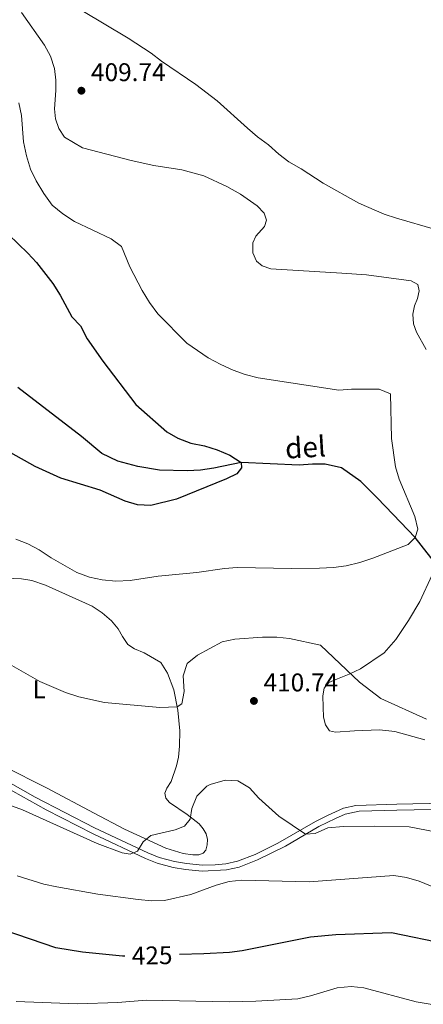
# Model space of a CAD drawing. Units: metres. Extents: x 627701 to 632211, y 699342 to 702395.
# Drawn here: x 630592 to 630749, y 700655 to 701040 of the extents above; entities that cross this region are included whole.
import ezdxf
from ezdxf.enums import TextEntityAlignment as Align

# ---------------------------------------------------------------- set-up
doc = ezdxf.new("R2010")
doc.units = ezdxf.units.M
doc.header["$MEASUREMENT"] = 0
doc.linetypes.add('DGN Style 3', pattern=[78.999018, 56.42787, -22.571148])
for name, color, linetype, lineweight in [('Carátula', 7, 'Continuous', 0), ('Elementos auxiliares', 7, 'Continuous', 0), ('Entidades rústicas y varios', 7, 'Continuous', 0), ('Hidrografía', 7, 'Continuous', 0), ('Relieve y altimetría', 7, 'Continuous', 0), ('Textos de rotulación', 7, 'Continuous', 0), ('Viales y ferrocarril', 7, 'Continuous', 0)]:
    doc.layers.add(name, color=color, linetype=linetype, lineweight=lineweight)
doc.styles.add('Style-Arial', font='txt')
doc.styles.add('Style-Arial Narrow', font='txt')
doc.styles.add('Style-Helvetica-Narrow-Oblique', font='txt')
doc.styles.add('Style-timesi', font='timesi.shx', dxfattribs={"bigfont": 'timesibig.shx'})

# ---------------------------------------------------------------- blocks, each defined once
blk = doc.blocks.new('5PATER_39')
at = {"layer": 'Relieve y altimetría', "linetype": 'Continuous', "lineweight": 0}
h = blk.add_hatch(color=250, dxfattribs=at)
edge = h.paths.add_edge_path()
edge.add_ellipse((0, 0), major_axis=(-1.1, -1.11), ratio=0.999422, start_angle=0, end_angle=360)
blk = doc.blocks.new('5PATER_44')
at = {"layer": 'Relieve y altimetría', "linetype": 'Continuous', "lineweight": 0}
h = blk.add_hatch(color=250, dxfattribs=at)
edge = h.paths.add_edge_path()
edge.add_ellipse((0, 0), major_axis=(-1.1, -1.11), ratio=0.999422, start_angle=0, end_angle=360)

msp = doc.modelspace()

# ---------------------------------------------------------------- linework, layer by layer
at = {"layer": 'Carátula', "color": 7, "linetype": 'Continuous', "lineweight": 0}
msp.add_3dface([(627756.5, 699342.145), (632210.719, 699425.257), (632155.311, 702394.75), (627701.091, 702311.638)], dxfattribs=at)
at = {"layer": 'Elementos auxiliares', "color": 250, "linetype": 'Continuous', "lineweight": 0}
msp.add_3dface([(628620.16, 699752.24), (628577.54, 702065.49), (632003.66, 702129.47), (632047.42, 699816.19)], dxfattribs=at)
at = {"layer": 'Entidades rústicas y varios', "color": 92, "linetype": 'Continuous', "lineweight": 0}
for points in [[(630592.194, 701043.151, 408.998), (630601.247, 701030.361, 408.544), (630603.585, 701026.06, 408.544), (630605.162, 701021.149, 408.544), (630605.691, 701016.691, 408.374), (630605.692, 701012.545, 408.374), (630605.117, 701005.471, 408.601), (630605.508, 701001.46, 408.884), (630606.796, 700997.67, 409.225), (630609.021, 700994.385, 409.338), (630616.068, 700990.172, 410.189), (630635.085, 700985.2, 410.87), (630643.939, 700983.246, 410.983), (630654.938, 700981.523, 411.21), (630663.467, 700979.267, 411.493), (630672.503, 700975.051, 411.437), (630677.836, 700972.05, 411.153), (630684.336, 700967.467, 410.983), (630687.102, 700964.666, 410.926), (630687.994, 700961.876, 410.926), (630687.169, 700959.332, 410.87), (630683.739, 700955.622, 410.813), (630682.636, 700952.948, 410.813), (630682.622, 700949.086, 410.7), (630684.108, 700945.817, 410.7), (630686.309, 700944.007, 410.926), (630689.722, 700942.889, 410.983), (630717.474, 700941.18, 411.323), (630727.108, 700940.518, 410.473), (630744.502, 700938.182, 409.055), (630747.084, 700936.677, 408.772), (630747.671, 700934.268, 408.545), (630746.927, 700931.274, 408.261), (630745.781, 700928.371, 408.261), (630745.226, 700925.046, 408.261), (630745.429, 700921.366, 408.204), (630746.578, 700918.022, 408.148), (630750.356, 700911.301, 408.148)], [(630583.281, 700821.965, 406.42), (630592.224, 700821.492, 406.137), (630596.291, 700820.864, 405.74), (630601.559, 700819.053, 405.456), (630606.738, 700816.783, 405.343), (630619.839, 700810.916, 405.91), (630623.792, 700808.237, 406.193), (630627.373, 700805.084, 406.25), (630630.039, 700802.05, 406.307), (630631.629, 700798.958, 406.817), (630633.732, 700795.836, 407.327), (630636.436, 700794.168, 407.951), (630640.103, 700792.552, 408.064), (630646.612, 700788.821, 409.424), (630649.23, 700784.592, 409.424), (630651.747, 700778.086, 409.481), (630653.376, 700770.168, 410.105), (630654.048, 700762.084, 411.182), (630653.979, 700756.116, 411.523), (630653.537, 700751.776, 412.543), (630652.818, 700748.329, 412.884), (630650.711, 700742.249, 412.94), (630649.036, 700739.657, 413.648), (630648.266, 700737.656, 413.79), (630648.572, 700735.713, 413.875), (630649.999, 700734.031, 413.932), (630656.926, 700729.415, 414.584), (630661.644, 700725.728, 415.123), (630663.256, 700723.8, 415.293), (630664.387, 700721.818, 415.746), (630664.911, 700719.518, 416.115), (630664.825, 700717.469, 416.455), (630664.23, 700715.392, 416.654), (630663.161, 700714.169, 416.796), (630661.544, 700713.625, 416.852), (630659.136, 700713.521, 416.767), (630655.386, 700714.081, 416.711), (630648.597, 700716.178, 416.455), (630632.458, 700723.58, 414.782), (630620.583, 700729.855, 413.648), (630601.979, 700739.735, 412.741), (630585.384, 700748.191, 412.854)], [(630752.711, 700823.174, 406.22), (630747.953, 700812.633, 406.787), (630743.53, 700805.29, 406.9), (630738.544, 700797.859, 407.581), (630734.009, 700792.555, 408.204), (630724.695, 700786.363, 408.942), (630720.266, 700784.301, 409.679), (630715.71, 700782.46, 410.076), (630712.268, 700781.021, 409.906), (630710.458, 700778.82, 409.906), (630709.944, 700775.782, 410.246), (630710.077, 700771.303, 410.586), (630710.293, 700767.396, 410.586), (630710.971, 700764.366, 410.643), (630712.571, 700762.126, 410.7), (630714.989, 700761.521, 410.586), (630722.341, 700762.096, 410.189), (630732.089, 700762.463, 410.133), (630738.087, 700761.828, 410.246), (630749.85, 700758.614, 410.189)]]:
    msp.add_polyline3d(points, dxfattribs=at)
at = {"layer": 'Hidrografía', "color": 142, "linetype": 'DGN Style 3', "lineweight": 25}
msp.add_polyline3d([(630754.493, 700826.906, 406.276), (630746.052, 700837.708, 405), (630737.431, 700846.775, 403.759), (630731.165, 700853.302, 403.67), (630724.851, 700859.655, 402.784), (630717.346, 700864.978, 402.341), (630710.907, 700866.383, 402.253), (630705.906, 700866.449, 401.898), (630700.763, 700865.996, 401.81), (630678.031, 700867.046, 400), (630667.416, 700864.871, 399.379), (630662.179, 700864.071, 399.291), (630656.913, 700863.78, 399.291), (630646.105, 700864.094, 399.025), (630637.625, 700865.445, 398.936), (630629.895, 700867.631, 398.405), (630623.658, 700870.525, 398.139), (630615.681, 700877.185, 397.43), (630590.83, 700896.423, 395)], dxfattribs=at)
at = {"layer": 'Relieve y altimetría', "color": 30, "linetype": 'Continuous', "lineweight": 0, "flags": 128}
for points, elevation in [([(630615.81, 701043.846), (630633.916, 701033.135), (630642.951, 701027.178), (630646.914, 701024.129), (630660.379, 701014.934), (630668.751, 701008.58), (630680.562, 700997.801), (630684.437, 700994.465), (630688.8, 700991.297), (630692.762, 700987.682), (630696.761, 700984.68), (630701.495, 700982.007), (630710.069, 700976.354), (630723.992, 700968.46), (630734.02, 700964.256), (630738.743, 700962.616), (630753.991, 700958.191)], 410), ([(630591.226, 701007.723), (630592.201, 701002.818), (630593.022, 700992.456), (630594.212, 700987.016), (630595.779, 700981.778), (630597.924, 700977.262), (630600.917, 700972.265), (630604.218, 700967.761), (630608.31, 700964.366), (630612.952, 700961.285), (630627.304, 700954.621), (630631.294, 700951.601), (630634.585, 700943.593), (630639.354, 700934.343), (630642.237, 700929.674), (630645.467, 700925.167), (630656.884, 700913.798), (630665.125, 700907.998), (630670.108, 700905.379), (630674.935, 700903.15), (630679.63, 700901.432), (630684.71, 700900.144), (630716.255, 700895.345), (630721.242, 700895.694), (630731.991, 700895.786), (630736.496, 700893.904), (630736.886, 700876.424), (630738.425, 700865.33), (630739.771, 700860.513), (630745.954, 700845.938), (630747.076, 700841.031), (630746.052, 700837.709), (630743.294, 700834.93), (630729.53, 700829.628), (630724.441, 700827.928), (630719.046, 700826.637), (630714.093, 700825.936), (630708.622, 700825.766), (630697.876, 700825.613), (630676.557, 700826.001), (630671.54, 700825.582), (630660.766, 700823.995), (630645.619, 700822.64), (630634.668, 700820.925), (630629.073, 700820.687)], 405), ([(630629.073, 700820.687), (630623.726, 700821.103), (630618.852, 700822.216), (630613.847, 700824.023), (630603.795, 700829.802), (630599.153, 700832.883), (630594.624, 700835.189), (630589.968, 700837.016)], 405), ([(630750.497, 700766.63), (630732.713, 700774.741), (630724.326, 700781.1), (630709.087, 700795.649), (630696.929, 700798.169), (630691.963, 700798.767), (630686.428, 700798.789), (630675.571, 700797.986), (630670.684, 700796.908), (630660.937, 700791.714), (630656.929, 700788.44), (630655.382, 700783.542), (630655.728, 700777.409), (630654.845, 700772.59), (630653.101, 700771.501), (630646.336, 700771.165), (630624.611, 700773.197), (630614.592, 700775.392), (630609.381, 700777.133), (630599.313, 700781.387), (630585.675, 700789.199)], 410), ([(630753.858, 700722.509), (630743.677, 700724.535), (630730.303, 700724.832), (630718.065, 700724.667), (630711.882, 700724.172), (630706.927, 700721.979), (630703.241, 700721.592), (630692.836, 700728.693), (630684.995, 700735.779), (630681.297, 700739.763), (630676.812, 700742.569), (630671.8, 700742.797), (630665.895, 700741.096), (630664.649, 700740.408), (630660.747, 700736.501), (630658.743, 700731.634), (630658.187, 700727.557), (630655.925, 700724.806), (630652.311, 700723.4), (630642.712, 700721.096), (630639.797, 700718.593), (630637.511, 700714.988), (630634.734, 700713.841), (630631.581, 700714.378), (630621.82, 700717.979), (630592.537, 700731.111), (630577.536, 700736.674)], 415), ([(630762.206, 700697.305), (630747.678, 700703.212), (630742.701, 700704.641), (630737.766, 700705.502), (630704.666, 700703.042), (630678.366, 700703.653), (630673.393, 700703.142), (630668.255, 700701.735), (630658.392, 700698.085), (630648.137, 700695.669), (630643.135, 700695.545), (630637.779, 700696.15), (630622.063, 700698.22), (630605.958, 700701.013), (630600.93, 700702.085), (630590.524, 700705.416)], 420), ([(630757.412, 700654.253), (630746.411, 700656.002), (630725.977, 700661.55), (630721.002, 700662.104), (630715.586, 700661.527), (630705.14, 700658.344), (630700.259, 700657.233), (630683.812, 700656.317), (630673.389, 700656.098), (630640.911, 700656.722), (630629.886, 700655.831), (630614.083, 700655.316), (630590.172, 700656.139)], 430)]:
    msp.add_lwpolyline(points, dxfattribs=dict(at, elevation=elevation))
at = {"layer": 'Relieve y altimetría', "color": 30, "linetype": 'Continuous', "lineweight": 30, "flags": 128}
for points, elevation in [([(630587.077, 700956.241), (630594.722, 700948.924), (630598.119, 700945.255), (630604.402, 700937.131), (630607.263, 700932.59), (630611.848, 700924.098), (630615.324, 700920.491), (630617.908, 700915.492), (630623.95, 700906.654), (630636.857, 700889.792), (630648.972, 700879.075), (630653.337, 700876.643), (630658.458, 700874.605), (630663.712, 700873.535), (630668.624, 700872.083), (630673.684, 700869.93), (630678.031, 700867.046), (630678.148, 700864.922), (630676.354, 700862.694), (630672.276, 700860.694), (630652.741, 700852.733), (630642.702, 700850.2), (630637.485, 700850.472), (630632.699, 700851.925), (630623.011, 700856.199), (630607.554, 700860.982), (630597.615, 700865.456), (630588.086, 700870.894)], 400), ([(630632.544, 700673.915), (630631.661, 700673.891), (630616.024, 700675.514), (630605.681, 700677.248), (630585.383, 700684.049)], 425), ([(630715.108, 700682.321), (630705.121, 700681.348), (630678.468, 700676.043), (630673.516, 700675.343), (630663.448, 700674.789), (630653.977, 700674.521)], 425), ([(630882.343, 700655.013), (630877.506, 700656.584), (630867.736, 700660.898), (630857.92, 700664.735), (630853.123, 700666.176), (630843.168, 700667.972), (630790.483, 700673.623), (630779.726, 700675.586), (630758.259, 700678.663), (630736.864, 700683.022), (630715.108, 700682.321)], 425)]:
    msp.add_lwpolyline(points, dxfattribs=dict(at, elevation=elevation))
at = {"layer": 'Viales y ferrocarril', "color": 250, "linetype": 'DGN Style 3', "lineweight": 0}
msp.add_polyline3d([(630578.782, 700746.762, 413.009), (630597.526, 700736.145, 413.128), (630620.771, 700724.173, 413.424), (630641.561, 700714.298, 415.112), (630646.015, 700712.582, 415.49), (630651.957, 700710.969, 415.991), (630656.643, 700710.132, 416.552), (630662.925, 700709.587, 417.408), (630667.912, 700709.615, 417.704), (630672.011, 700710.006, 417.805), (630676.571, 700711.071, 417.862), (630683.489, 700713.758, 417.215), (630692.436, 700718.071, 416.04), (630707.088, 700726.616, 414.476), (630711.749, 700728.928, 414.09), (630718.027, 700731.784, 413.637), (630722.887, 700732.935, 413.235), (630738.862, 700733.421, 412.276), (630759.409, 700733.781, 411.993)], dxfattribs=at)
at = {"layer": 'Viales y ferrocarril', "color": 250, "linetype": 'Continuous', "lineweight": 0}
msp.add_polyline3d([(630578.876, 700743.933, 413.014), (630601.85, 700731.184, 413.169), (630620.182, 700721.827, 413.449), (630640.628, 700712.127, 415.112), (630645.279, 700710.333, 415.49), (630651.439, 700708.662, 415.991), (630656.333, 700707.787, 416.552), (630662.877, 700707.219, 417.408), (630672.337, 700707.655, 417.805), (630677.272, 700708.807, 417.862), (630684.44, 700711.594, 417.215), (630695.347, 700716.938, 415.826), (630708.403, 700724.634, 414.46), (630714.956, 700727.836, 413.921), (630718.754, 700729.52, 413.637), (630724.201, 700730.644, 413.155), (630738.916, 700731.058, 412.276), (630759.37, 700731.417, 411.993)], dxfattribs=at)

# ---------------------------------------------------------------- block references
at = {"layer": 'Relieve y altimetría', "color": 250, "linetype": 'Continuous', "lineweight": 0}
for name, p in [('5PATER_44', (630615.623, 701012.517, 409.738)), ('5PATER_39', (630683.059, 700773.777, 410.735))]:
    msp.add_blockref(name, p, dxfattribs=at)

# ---------------------------------------------------------------- texts
at = {"layer": 'Entidades rústicas y varios', "color": 92, "linetype": 'Continuous', "lineweight": 0, "style": 'Style-Arial Narrow'}
msp.add_text('L', height=7, dxfattribs=at).set_placement((630599.09, 700778.36, 410.228), align=Align.MIDDLE_CENTER)
at = {"layer": 'Textos de rotulación', "color": 250, "linetype": 'Continuous', "lineweight": 0, "style": 'Style-Arial'}
for s, p in [('409.74', (630619.373, 701016.267, 409.738)), ('410.74', (630686.809, 700777.527, 410.735))]:
    msp.add_text(s, height=7, dxfattribs=at).set_placement(p)
at = {"layer": 'Textos de rotulación', "color": 142, "linetype": 'Continuous', "lineweight": 0, "style": 'Style-timesi'}
msp.add_text('del', height=8, rotation=3.35244, dxfattribs=at).set_placement((630695.463, 700868.55, 401.81))
at = {"layer": 'Textos de rotulación', "color": 27, "linetype": 'Continuous', "lineweight": 0, "style": 'Style-Helvetica-Narrow-Oblique'}
msp.add_text('425', height=7, rotation=1, dxfattribs=at).set_placement((630643.262, 700674.218, 425), align=Align.MIDDLE_CENTER)

doc.saveas('drawing.dxf')
